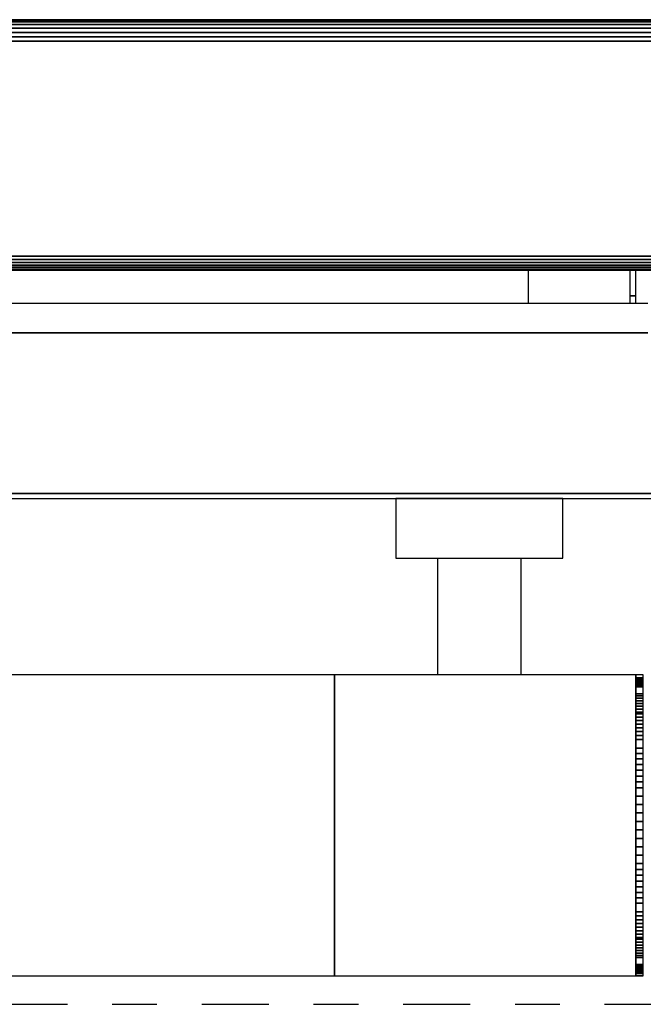
# Model space of a CAD drawing. Extents: x 5 to 3605, y 5 to 302.
# Drawn here: x 586 to 588, y 53 to 55 of the extents above; entities that cross this region are included whole.
import ezdxf

# ---------------------------------------------------------------- set-up
doc = ezdxf.new("R2010")
doc.units = 0
doc.header["$LTSCALE"] = 0.5
doc.header["$MEASUREMENT"] = 0
doc.linetypes.add('AM_ISO08W050', pattern=[18, 12, -1.5, 3, -1.5])
doc.linetypes.add('LONG_DASH_DOTTED', pattern=[0.3001, 0.2362, -0.0295, 0.0049, -0.0295])
doc.layers.get('0').update_dxf_attribs({"linetype": 'CONTINUOUS'})
doc.layers.add('SECTION VIEW LINES(CIBES)', color=7, linetype='LONG_DASH_DOTTED')

# ---------------------------------------------------------------- blocks, each defined once
blk = doc.blocks.new('B2_CIBES_SECTION_ARROW_E')
at = {"layer": 'SECTION VIEW LINES(CIBES)', "linetype": 'AM_ISO08W050'}
blk.add_line((-963.858, 0), (963.858, 0), dxfattribs=at)
blk = doc.blocks.new('LD_20210211204336_0000018A')
blk.add_blockref('B2_CIBES_SECTION_ARROW_E', (0, 0))
blk = doc.blocks.new('LD_20210211204336_0000021D')
for p, q in [((-26, 35), (-904, 35)), ((-26, 34.9), (-904, 34.9)), ((-904, 34.9), (-26, 34.9)), ((-26, 34.62), (-904, 34.62)), ((-904, 34.62), (-26, 34.62)), ((-26, 34.17), (-904, 34.17)), ((-904, 34.17), (-26, 34.17)), ((-26, 33.58), (-904, 33.58)), ((-904, 33.58), (-26, 33.58)), ((-26, 32.88), (-378, 32.88)), ((-378, 32.88), (-26, 32.88)), ((-26, 32.13), (-378, 32.13)), ((-378, 32.13), (-26, 32.13)), ((-26, 31.38), (-378, 31.38)), ((-378, 31.38), (-26, 31.38)), ((-26, -4.62), (-378, -4.62)), ((-378, -4.62), (-26, -4.62)), ((-26, -5.18), (-378, -5.18)), ((-378, -5.18), (-26, -5.18)), ((-26, -5.69), (-378, -5.69)), ((-378, -5.69), (-26, -5.69)), ((-26, -6.14), (-378, -6.14)), ((-378, -6.14), (-26, -6.14)), ((-26, -6.5), (-378, -6.5)), ((-378, -6.5), (-26, -6.5)), ((-26, -6.78), (-378, -6.78)), ((-378, -6.78), (-26, -6.78)), ((-26, -6.94), (-378, -6.94)), ((-378, -6.94), (-26, -6.94)), ((-378, -7), (-26, -7)), ((-290, -12.54), (-290, -7)), ((-290, -7), (-290, -7))]:
    blk.add_line(p, q)
blk = doc.blocks.new('LD_20210211204337_00000009')
for p, q in [((192, -7), (192, -11.25)), ((193, -11.25), (193, -7)), ((192, -11.25), (193, -11.25)), ((193, -11.25), (192, -11.25)), ((192, -11.25), (192, -12.54)), ((193, -12.54), (193, -11.25)), ((195, -12.54), (-195, -12.54)), ((195, -17.46), (-195, -17.46)), ((-195, -17.46), (195, -17.46)), ((215, -44.41), (-215, -44.41)), ((-215, -44.41), (215, -44.41)), ((-215, -45.25), (215, -45.25)), ((153.87, -45.25), (152.8, -45.25)), ((152.8, -45.25), (152.8, -55.25)), ((156.9, -45.25), (153.87, -45.25)), ((161.44, -45.25), (156.9, -45.25)), ((166.8, -45.25), (161.44, -45.25)), ((172.16, -45.25), (166.8, -45.25)), ((176.7, -45.25), (172.16, -45.25)), ((179.73, -45.25), (176.7, -45.25)), ((180.8, -45.25), (179.73, -45.25)), ((180.8, -55.25), (180.8, -45.25)), ((152.8, -55.25), (153.87, -55.25)), ((153.87, -55.25), (156.9, -55.25)), ((156.9, -55.25), (161.44, -55.25)), ((159.8, -55.25), (159.8, -74.77)), ((161.44, -55.25), (166.8, -55.25)), ((166.8, -55.25), (172.16, -55.25)), ((172.16, -55.25), (176.7, -55.25)), ((173.8, -74.77), (173.8, -55.25)), ((176.7, -55.25), (179.73, -55.25)), ((179.73, -55.25), (180.8, -55.25)), ((142.5, -74.77), (64.5, -74.77)), ((193, -74.77), (142.5, -74.77)), ((142.5, -74.77), (142.5, -75.3)), ((142.5, -75.3), (142.5, -74.77)), ((142.5, -75.3), (142.5, -75.45)), ((142.5, -75.45), (142.5, -75.3)), ((142.5, -75.45), (142.5, -75.62)), ((142.5, -75.62), (142.5, -75.45)), ((142.5, -75.62), (142.5, -75.82)), ((142.5, -75.82), (142.5, -75.62)), ((142.5, -75.82), (142.5, -76.03)), ((142.5, -76.03), (142.5, -75.82)), ((193, -75.3), (193, -74.77)), ((194.26, -74.77), (193, -74.77)), ((193, -74.77), (193, -75.3)), ((193, -75.45), (193, -75.3)), ((194.26, -75.3), (193, -75.3)), ((193, -75.3), (193, -75.45)), ((193, -75.3), (194.26, -75.3)), ((193, -75.62), (193, -75.45)), ((194.26, -75.45), (193, -75.45)), ((193, -75.45), (193, -75.62)), ((193, -75.45), (194.26, -75.45)), ((193, -75.82), (193, -75.62)), ((194.26, -75.62), (193, -75.62)), ((193, -75.62), (193, -75.82)), ((193, -75.62), (194.26, -75.62)), ((193, -76.03), (193, -75.82)), ((194.26, -75.82), (193, -75.82)), ((193, -75.82), (193, -76.03)), ((193, -75.82), (194.26, -75.82)), ((194.26, -75.3), (194.26, -74.77)), ((194.26, -75.45), (194.26, -75.3)), ((194.26, -75.62), (194.26, -75.45)), ((194.26, -75.82), (194.26, -75.62)), ((194.26, -76.03), (194.26, -75.82)), ((142.5, -76.03), (142.5, -76.26)), ((142.5, -76.26), (142.5, -76.03)), ((142.5, -76.26), (142.5, -76.51)), ((142.5, -76.51), (142.5, -76.26)), ((142.5, -76.51), (142.5, -76.78)), ((142.5, -76.78), (142.5, -76.51)), ((142.5, -76.78), (142.5, -77.96)), ((142.5, -77.96), (142.5, -76.78)), ((193, -76.26), (193, -76.03)), ((194.26, -76.03), (193, -76.03)), ((193, -76.03), (193, -76.26)), ((193, -76.03), (194.26, -76.03)), ((193, -76.51), (193, -76.26)), ((194.26, -76.26), (193, -76.26)), ((193, -76.26), (193, -76.51)), ((193, -76.26), (194.26, -76.26)), ((193, -76.78), (193, -76.51)), ((194.26, -76.51), (193, -76.51)), ((193, -76.51), (193, -76.78)), ((193, -76.51), (194.26, -76.51)), ((193, -77.96), (193, -76.78)), ((194.26, -76.78), (193, -76.78)), ((193, -76.78), (193, -77.96)), ((193, -76.78), (194.26, -76.78)), ((194.26, -76.26), (194.26, -76.03)), ((194.26, -76.51), (194.26, -76.26)), ((194.26, -76.78), (194.26, -76.51)), ((194.26, -77.96), (194.26, -76.78)), ((142.5, -77.96), (142.5, -78.33)), ((142.5, -78.33), (142.5, -77.96)), ((142.5, -78.33), (142.5, -78.72)), ((142.5, -78.72), (142.5, -78.33)), ((142.5, -78.72), (142.5, -79.14)), ((142.5, -79.14), (142.5, -78.72)), ((142.5, -79.14), (142.5, -79.58)), ((142.5, -79.58), (142.5, -79.14)), ((193, -78.33), (193, -77.96)), ((194.26, -77.96), (193, -77.96)), ((193, -77.96), (193, -78.33)), ((193, -77.96), (194.26, -77.96)), ((193, -78.72), (193, -78.33)), ((194.26, -78.33), (193, -78.33)), ((193, -78.33), (193, -78.72)), ((193, -78.33), (194.26, -78.33)), ((193, -79.14), (193, -78.72)), ((194.26, -78.72), (193, -78.72)), ((193, -78.72), (193, -79.14)), ((193, -78.72), (194.26, -78.72)), ((193, -79.58), (193, -79.14)), ((194.26, -79.14), (193, -79.14)), ((193, -79.14), (193, -79.58)), ((193, -79.14), (194.26, -79.14)), ((194.26, -78.33), (194.26, -77.96)), ((194.26, -78.72), (194.26, -78.33)), ((194.26, -79.14), (194.26, -78.72)), ((194.26, -79.58), (194.26, -79.14)), ((142.5, -79.58), (142.5, -80.05)), ((142.5, -80.05), (142.5, -79.58)), ((142.5, -80.05), (142.5, -80.55)), ((142.5, -80.55), (142.5, -80.05)), ((142.5, -80.55), (142.5, -81.07)), ((142.5, -81.07), (142.5, -80.55)), ((193, -80.05), (193, -79.58)), ((194.26, -79.58), (193, -79.58)), ((193, -79.58), (193, -80.05)), ((193, -79.58), (194.26, -79.58)), ((193, -80.55), (193, -80.05)), ((194.26, -80.05), (193, -80.05)), ((193, -80.05), (193, -80.55)), ((193, -80.05), (194.26, -80.05)), ((193, -81.07), (193, -80.55)), ((194.26, -80.55), (193, -80.55)), ((193, -80.55), (193, -81.07)), ((193, -80.55), (194.26, -80.55)), ((194.26, -80.05), (194.26, -79.58)), ((194.26, -80.55), (194.26, -80.05)), ((194.26, -81.07), (194.26, -80.55)), ((142.5, -81.07), (142.5, -81.35)), ((142.5, -81.35), (142.5, -81.07)), ((142.5, -81.35), (142.5, -81.9)), ((142.5, -81.9), (142.5, -81.35)), ((142.5, -81.9), (142.5, -82.46)), ((142.5, -82.46), (142.5, -81.9)), ((142.5, -82.46), (142.5, -83.06)), ((142.5, -83.06), (142.5, -82.46)), ((193, -81.35), (193, -81.07)), ((194.26, -81.07), (193, -81.07)), ((193, -81.07), (193, -81.35)), ((193, -81.07), (194.26, -81.07)), ((193, -81.9), (193, -81.35)), ((194.26, -81.35), (193, -81.35)), ((193, -81.35), (193, -81.9)), ((193, -81.35), (194.26, -81.35)), ((193, -82.46), (193, -81.9)), ((194.26, -81.9), (193, -81.9)), ((193, -81.9), (193, -82.46)), ((193, -81.9), (194.26, -81.9)), ((193, -83.06), (193, -82.46)), ((194.26, -82.46), (193, -82.46)), ((193, -82.46), (193, -83.06)), ((193, -82.46), (194.26, -82.46)), ((194.26, -81.35), (194.26, -81.07)), ((194.26, -81.9), (194.26, -81.35)), ((194.26, -82.46), (194.26, -81.9)), ((194.26, -83.06), (194.26, -82.46)), ((142.5, -83.06), (142.5, -83.67)), ((142.5, -83.67), (142.5, -83.06)), ((142.5, -83.67), (142.5, -84.3)), ((142.5, -84.3), (142.5, -83.67)), ((193, -83.67), (193, -83.06)), ((194.26, -83.06), (193, -83.06)), ((193, -83.06), (193, -83.67)), ((193, -83.06), (194.26, -83.06)), ((193, -84.3), (193, -83.67)), ((194.26, -83.67), (193, -83.67)), ((193, -83.67), (193, -84.3)), ((193, -83.67), (194.26, -83.67)), ((194.26, -83.67), (194.26, -83.06)), ((194.26, -84.3), (194.26, -83.67)), ((142.5, -84.3), (142.5, -84.95)), ((142.5, -84.95), (142.5, -84.3)), ((142.5, -84.95), (142.5, -85.62)), ((142.5, -85.62), (142.5, -84.95)), ((142.5, -85.62), (142.5, -87.08)), ((142.5, -87.08), (142.5, -85.62)), ((193, -84.95), (193, -84.3)), ((194.26, -84.3), (193, -84.3)), ((193, -84.3), (193, -84.95)), ((193, -84.3), (194.26, -84.3)), ((193, -85.62), (193, -84.95)), ((194.26, -84.95), (193, -84.95)), ((193, -84.95), (193, -85.62)), ((193, -84.95), (194.26, -84.95)), ((193, -87.08), (193, -85.62)), ((194.26, -85.62), (193, -85.62)), ((193, -85.62), (193, -87.08)), ((193, -85.62), (194.26, -85.62)), ((194.26, -84.95), (194.26, -84.3)), ((194.26, -85.62), (194.26, -84.95)), ((194.26, -87.08), (194.26, -85.62)), ((142.5, -87.08), (142.5, -87.97)), ((142.5, -87.97), (142.5, -87.08)), ((193, -87.97), (193, -87.08)), ((194.26, -87.08), (193, -87.08)), ((193, -87.08), (193, -87.97)), ((193, -87.08), (194.26, -87.08)), ((194.26, -87.97), (194.26, -87.08)), ((142.5, -87.97), (142.5, -88.88)), ((142.5, -88.88), (142.5, -87.97)), ((142.5, -88.88), (142.5, -89.82)), ((142.5, -89.82), (142.5, -88.88)), ((193, -88.88), (193, -87.97)), ((194.26, -87.97), (193, -87.97)), ((193, -87.97), (193, -88.88)), ((193, -87.97), (194.26, -87.97)), ((193, -89.82), (193, -88.88)), ((194.26, -88.88), (193, -88.88)), ((193, -88.88), (193, -89.82)), ((193, -88.88), (194.26, -88.88)), ((194.26, -88.88), (194.26, -87.97)), ((194.26, -89.82), (194.26, -88.88)), ((142.5, -89.82), (142.5, -90.77)), ((142.5, -90.77), (142.5, -89.82)), ((193, -90.77), (193, -89.82)), ((194.26, -89.82), (193, -89.82)), ((193, -89.82), (193, -90.77)), ((193, -89.82), (194.26, -89.82)), ((194.26, -90.77), (194.26, -89.82)), ((142.5, -90.77), (142.5, -91.75)), ((142.5, -91.75), (142.5, -90.77)), ((142.5, -91.75), (142.5, -92.74)), ((142.5, -92.74), (142.5, -91.75)), ((193, -91.75), (193, -90.77)), ((194.26, -90.77), (193, -90.77)), ((193, -90.77), (193, -91.75)), ((193, -90.77), (194.26, -90.77)), ((193, -92.74), (193, -91.75)), ((194.26, -91.75), (193, -91.75)), ((193, -91.75), (193, -92.74)), ((193, -91.75), (194.26, -91.75)), ((194.26, -91.75), (194.26, -90.77)), ((194.26, -92.74), (194.26, -91.75)), ((142.5, -92.74), (142.5, -93.74)), ((142.5, -93.74), (142.5, -92.74)), ((142.5, -93.74), (142.5, -95.12)), ((142.5, -95.12), (142.5, -93.74)), ((193, -93.74), (193, -92.74)), ((194.26, -92.74), (193, -92.74)), ((193, -92.74), (193, -93.74)), ((193, -92.74), (194.26, -92.74)), ((193, -95.12), (193, -93.74)), ((194.26, -93.74), (193, -93.74)), ((193, -93.74), (193, -95.12)), ((193, -93.74), (194.26, -93.74)), ((194.26, -93.74), (194.26, -92.74)), ((194.26, -95.12), (194.26, -93.74)), ((142.5, -95.12), (142.5, -96.52)), ((142.5, -96.52), (142.5, -95.12)), ((193, -96.52), (193, -95.12)), ((194.26, -95.12), (193, -95.12)), ((193, -95.12), (193, -96.52)), ((193, -95.12), (194.26, -95.12)), ((194.26, -96.52), (194.26, -95.12)), ((142.5, -96.52), (142.5, -97.94)), ((142.5, -97.94), (142.5, -96.52)), ((193, -97.94), (193, -96.52)), ((194.26, -96.52), (193, -96.52)), ((193, -96.52), (193, -97.94)), ((193, -96.52), (194.26, -96.52)), ((194.26, -97.94), (194.26, -96.52)), ((142.5, -97.94), (142.5, -99.36)), ((142.5, -99.36), (142.5, -97.94)), ((193, -99.36), (193, -97.94)), ((194.26, -97.94), (193, -97.94)), ((193, -97.94), (193, -99.36)), ((193, -97.94), (194.26, -97.94)), ((194.26, -99.36), (194.26, -97.94)), ((142.5, -99.36), (142.5, -100.78)), ((142.5, -100.78), (142.5, -99.36)), ((193, -100.78), (193, -99.36)), ((194.26, -99.36), (193, -99.36)), ((193, -99.36), (193, -100.78)), ((193, -99.36), (194.26, -99.36)), ((194.26, -100.78), (194.26, -99.36)), ((142.5, -100.78), (142.5, -102.2)), ((142.5, -102.2), (142.5, -100.78)), ((142.5, -102.2), (142.5, -103.62)), ((142.5, -103.62), (142.5, -102.2)), ((193, -102.2), (193, -100.78)), ((194.26, -100.78), (193, -100.78)), ((193, -100.78), (193, -102.2)), ((193, -100.78), (194.26, -100.78)), ((193, -103.62), (193, -102.2)), ((194.26, -102.2), (193, -102.2)), ((193, -102.2), (193, -103.62)), ((193, -102.2), (194.26, -102.2)), ((194.26, -102.2), (194.26, -100.78)), ((194.26, -103.62), (194.26, -102.2)), ((142.5, -103.62), (142.5, -105.02)), ((142.5, -105.02), (142.5, -103.62)), ((193, -105.02), (193, -103.62)), ((194.26, -103.62), (193, -103.62)), ((193, -103.62), (193, -105.02)), ((193, -103.62), (194.26, -103.62)), ((194.26, -105.02), (194.26, -103.62)), ((142.5, -105.02), (142.5, -106.4)), ((142.5, -106.4), (142.5, -105.02)), ((193, -106.4), (193, -105.02)), ((194.26, -105.02), (193, -105.02)), ((193, -105.02), (193, -106.4)), ((193, -105.02), (194.26, -105.02)), ((194.26, -106.4), (194.26, -105.02)), ((142.5, -106.4), (142.5, -107.4)), ((142.5, -107.4), (142.5, -106.4)), ((193, -107.4), (193, -106.4)), ((194.26, -106.4), (193, -106.4)), ((193, -106.4), (193, -107.4)), ((193, -106.4), (194.26, -106.4)), ((194.26, -107.4), (194.26, -106.4)), ((142.5, -107.4), (142.5, -108.39)), ((142.5, -108.39), (142.5, -107.4)), ((142.5, -108.39), (142.5, -109.37)), ((142.5, -109.37), (142.5, -108.39)), ((193, -108.39), (193, -107.4)), ((194.26, -107.4), (193, -107.4)), ((193, -107.4), (193, -108.39)), ((193, -107.4), (194.26, -107.4)), ((193, -109.37), (193, -108.39)), ((194.26, -108.39), (193, -108.39)), ((193, -108.39), (193, -109.37)), ((193, -108.39), (194.26, -108.39)), ((194.26, -108.39), (194.26, -107.4)), ((194.26, -109.37), (194.26, -108.39)), ((142.5, -109.37), (142.5, -110.32)), ((142.5, -110.32), (142.5, -109.37)), ((142.5, -110.32), (142.5, -111.26)), ((142.5, -111.26), (142.5, -110.32)), ((193, -110.32), (193, -109.37)), ((194.26, -109.37), (193, -109.37)), ((193, -109.37), (193, -110.32)), ((193, -109.37), (194.26, -109.37)), ((193, -111.26), (193, -110.32)), ((194.26, -110.32), (193, -110.32)), ((193, -110.32), (193, -111.26)), ((193, -110.32), (194.26, -110.32)), ((194.26, -110.32), (194.26, -109.37)), ((194.26, -111.26), (194.26, -110.32)), ((142.5, -111.26), (142.5, -112.17)), ((142.5, -112.17), (142.5, -111.26)), ((142.5, -112.17), (142.5, -113.06)), ((142.5, -113.06), (142.5, -112.17)), ((193, -112.17), (193, -111.26)), ((194.26, -111.26), (193, -111.26)), ((193, -111.26), (193, -112.17)), ((193, -111.26), (194.26, -111.26)), ((193, -113.06), (193, -112.17)), ((194.26, -112.17), (193, -112.17)), ((193, -112.17), (193, -113.06)), ((193, -112.17), (194.26, -112.17)), ((194.26, -112.17), (194.26, -111.26)), ((194.26, -113.06), (194.26, -112.17)), ((142.5, -113.06), (142.5, -114.52)), ((142.5, -114.52), (142.5, -113.06)), ((193, -114.52), (193, -113.06)), ((194.26, -113.06), (193, -113.06)), ((193, -113.06), (193, -114.52)), ((193, -113.06), (194.26, -113.06)), ((194.26, -114.52), (194.26, -113.06)), ((142.5, -114.52), (142.5, -115.19)), ((142.5, -115.19), (142.5, -114.52)), ((142.5, -115.19), (142.5, -115.84)), ((142.5, -115.84), (142.5, -115.19)), ((193, -115.19), (193, -114.52)), ((194.26, -114.52), (193, -114.52)), ((193, -114.52), (193, -115.19)), ((193, -114.52), (194.26, -114.52)), ((193, -115.84), (193, -115.19)), ((194.26, -115.19), (193, -115.19)), ((193, -115.19), (193, -115.84)), ((193, -115.19), (194.26, -115.19)), ((194.26, -115.19), (194.26, -114.52)), ((194.26, -115.84), (194.26, -115.19)), ((142.5, -115.84), (142.5, -116.47)), ((142.5, -116.47), (142.5, -115.84)), ((142.5, -116.47), (142.5, -117.08)), ((142.5, -117.08), (142.5, -116.47)), ((142.5, -117.08), (142.5, -117.68)), ((142.5, -117.68), (142.5, -117.08)), ((193, -116.47), (193, -115.84)), ((194.26, -115.84), (193, -115.84)), ((193, -115.84), (193, -116.47)), ((193, -115.84), (194.26, -115.84)), ((193, -117.08), (193, -116.47)), ((194.26, -116.47), (193, -116.47)), ((193, -116.47), (193, -117.08)), ((193, -116.47), (194.26, -116.47)), ((193, -117.68), (193, -117.08)), ((194.26, -117.08), (193, -117.08)), ((193, -117.08), (193, -117.68)), ((193, -117.08), (194.26, -117.08)), ((194.26, -116.47), (194.26, -115.84)), ((194.26, -117.08), (194.26, -116.47)), ((194.26, -117.68), (194.26, -117.08)), ((142.5, -117.68), (142.5, -118.24)), ((142.5, -118.24), (142.5, -117.68)), ((142.5, -118.24), (142.5, -118.79)), ((142.5, -118.79), (142.5, -118.24)), ((142.5, -118.79), (142.5, -119.07)), ((142.5, -119.07), (142.5, -118.79)), ((193, -118.24), (193, -117.68)), ((194.26, -117.68), (193, -117.68)), ((193, -117.68), (193, -118.24)), ((193, -117.68), (194.26, -117.68)), ((193, -118.79), (193, -118.24)), ((194.26, -118.24), (193, -118.24)), ((193, -118.24), (193, -118.79)), ((193, -118.24), (194.26, -118.24)), ((193, -119.07), (193, -118.79)), ((194.26, -118.79), (193, -118.79)), ((193, -118.79), (193, -119.07)), ((193, -118.79), (194.26, -118.79)), ((194.26, -118.24), (194.26, -117.68)), ((194.26, -118.79), (194.26, -118.24)), ((194.26, -119.07), (194.26, -118.79)), ((142.5, -119.07), (142.5, -119.59)), ((142.5, -119.59), (142.5, -119.07)), ((142.5, -119.59), (142.5, -120.09)), ((142.5, -120.09), (142.5, -119.59)), ((142.5, -120.09), (142.5, -120.56)), ((142.5, -120.56), (142.5, -120.09)), ((193, -119.59), (193, -119.07)), ((194.26, -119.07), (193, -119.07)), ((193, -119.07), (193, -119.59)), ((193, -119.07), (194.26, -119.07)), ((193, -120.09), (193, -119.59)), ((194.26, -119.59), (193, -119.59)), ((193, -119.59), (193, -120.09)), ((193, -119.59), (194.26, -119.59)), ((193, -120.56), (193, -120.09)), ((194.26, -120.09), (193, -120.09)), ((193, -120.09), (193, -120.56)), ((193, -120.09), (194.26, -120.09)), ((194.26, -119.59), (194.26, -119.07)), ((194.26, -120.09), (194.26, -119.59)), ((194.26, -120.56), (194.26, -120.09)), ((142.5, -120.56), (142.5, -121)), ((142.5, -121), (142.5, -120.56)), ((142.5, -121), (142.5, -121.42)), ((142.5, -121.42), (142.5, -121)), ((142.5, -121.42), (142.5, -121.81)), ((142.5, -121.81), (142.5, -121.42)), ((142.5, -121.81), (142.5, -122.18)), ((142.5, -122.18), (142.5, -121.81)), ((193, -121), (193, -120.56)), ((194.26, -120.56), (193, -120.56)), ((193, -120.56), (193, -121)), ((193, -120.56), (194.26, -120.56)), ((193, -121.42), (193, -121)), ((194.26, -121), (193, -121)), ((193, -121), (193, -121.42)), ((193, -121), (194.26, -121)), ((193, -121.81), (193, -121.42)), ((194.26, -121.42), (193, -121.42)), ((193, -121.42), (193, -121.81)), ((193, -121.42), (194.26, -121.42)), ((193, -122.18), (193, -121.81)), ((194.26, -121.81), (193, -121.81)), ((193, -121.81), (193, -122.18)), ((193, -121.81), (194.26, -121.81)), ((194.26, -121), (194.26, -120.56)), ((194.26, -121.42), (194.26, -121)), ((194.26, -121.81), (194.26, -121.42)), ((194.26, -122.18), (194.26, -121.81)), ((142.5, -122.18), (142.5, -123.36)), ((142.5, -123.36), (142.5, -122.18)), ((142.5, -123.36), (142.5, -123.63)), ((142.5, -123.63), (142.5, -123.36)), ((142.5, -123.63), (142.5, -123.88)), ((142.5, -123.88), (142.5, -123.63)), ((193, -123.36), (193, -122.18)), ((194.26, -122.18), (193, -122.18)), ((193, -122.18), (193, -123.36)), ((193, -122.18), (194.26, -122.18)), ((193, -123.63), (193, -123.36)), ((194.26, -123.36), (193, -123.36)), ((193, -123.36), (193, -123.63)), ((193, -123.36), (194.26, -123.36)), ((193, -123.88), (193, -123.63)), ((194.26, -123.63), (193, -123.63)), ((193, -123.63), (193, -123.88)), ((193, -123.63), (194.26, -123.63)), ((194.26, -123.36), (194.26, -122.18)), ((194.26, -123.63), (194.26, -123.36)), ((194.26, -123.88), (194.26, -123.63)), ((64.5, -125.24), (142.5, -125.24)), ((142.5, -123.88), (142.5, -124.11)), ((142.5, -124.11), (142.5, -123.88)), ((142.5, -124.11), (142.5, -124.32)), ((142.5, -124.32), (142.5, -124.11)), ((142.5, -124.32), (142.5, -124.52)), ((142.5, -124.52), (142.5, -124.32)), ((142.5, -124.52), (142.5, -124.69)), ((142.5, -124.69), (142.5, -124.52)), ((142.5, -124.69), (142.5, -124.84)), ((142.5, -124.84), (142.5, -124.69)), ((142.5, -124.84), (142.5, -125.23)), ((142.5, -125.23), (142.5, -124.84)), ((142.5, -125.23), (142.5, -125.24)), ((142.5, -125.24), (142.5, -125.23)), ((142.5, -125.24), (193, -125.24)), ((193, -124.11), (193, -123.88)), ((194.26, -123.88), (193, -123.88)), ((193, -123.88), (193, -124.11)), ((193, -123.88), (194.26, -123.88)), ((193, -124.32), (193, -124.11)), ((194.26, -124.11), (193, -124.11)), ((193, -124.11), (193, -124.32)), ((193, -124.11), (194.26, -124.11)), ((193, -124.52), (193, -124.32)), ((194.26, -124.32), (193, -124.32)), ((193, -124.32), (193, -124.52)), ((193, -124.32), (194.26, -124.32)), ((193, -124.69), (193, -124.52)), ((194.26, -124.52), (193, -124.52)), ((193, -124.52), (193, -124.69)), ((193, -124.52), (194.26, -124.52)), ((193, -124.84), (193, -124.69)), ((194.26, -124.69), (193, -124.69)), ((193, -124.69), (193, -124.84)), ((193, -124.69), (194.26, -124.69)), ((193, -125.23), (193, -124.84)), ((194.26, -124.84), (193, -124.84)), ((193, -124.84), (193, -125.23)), ((193, -124.84), (194.26, -124.84)), ((193, -125.24), (193, -125.23)), ((194.26, -125.23), (193, -125.23)), ((193, -125.23), (193, -125.24)), ((193, -125.23), (194.26, -125.23)), ((193, -125.24), (194.26, -125.24)), ((194.26, -124.11), (194.26, -123.88)), ((194.26, -124.32), (194.26, -124.11)), ((194.26, -124.52), (194.26, -124.32)), ((194.26, -124.69), (194.26, -124.52)), ((194.26, -124.84), (194.26, -124.69)), ((194.26, -125.23), (194.26, -124.84)), ((194.26, -125.24), (194.26, -125.23))]:
    blk.add_line(p, q)

msp = doc.modelspace()

# ---------------------------------------------------------------- block references
for name, p, xscale, yscale, zscale in [('LD_20210211204336_0000021D', (591.2, 54.7334), 0.01333333333333333, 0.01333333333333333, 0.01333333333333333), ('LD_20210211204337_00000009', (585, 54.7334), 0.01333333333333333, 0.01333333333333333, 0.01333333333333333), ('LD_20210211204336_0000018A', (590, 53), 0.025, 0.025, 0.025)]:
    msp.add_blockref(name, p, dxfattribs=dict(xscale=xscale, yscale=yscale, zscale=zscale))

doc.saveas('drawing.dxf')
